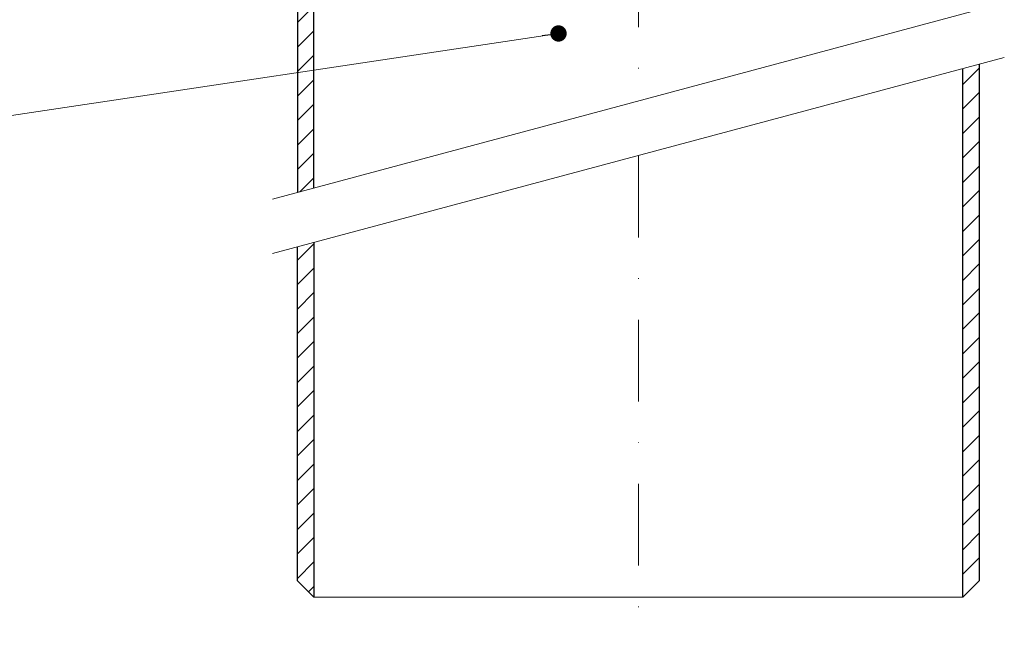
# Model space of a CAD drawing. Units: millimetres. Extents: x -5475 to 5523, y 10458 to 16358.
# Drawn here: x 3650 to 3830, y 14543 to 14658 of the extents above; entities that cross this region are included whole.
import ezdxf

# ---------------------------------------------------------------- set-up
doc = ezdxf.new("R2010")
doc.units = ezdxf.units.MM
doc.linetypes.add('DASHDOT2', pattern=[0.5, 0.25, -0.125, 0, -0.125])
for name, color, linetype, lineweight in [('TOPWET_TENKOU', 142, 'Continuous', 13), ('TOPWET_TLUSTOU', 142, 'Continuous', 30), ('TOPWET_ZAKLAD_TENKOU', 142, 'Continuous', 15), ('TOPWET_ČEŠTINA', 225, 'Continuous', 13)]:
    doc.layers.add(name, color=color, linetype=linetype, lineweight=lineweight)
doc.styles.add('REGULAR_ARIAL_NARROW', font='ARIALN.TTF')
doc.dimstyles.new('ISO-TW 1-3', dxfattribs={"dimscale": 3, "dimtxt": 2.2, "dimasz": 1.5, "dimexe": 1, "dimexo": 0, "dimgap": 0.75, "dimtad": 1, "dimdec": 0, "dimtxsty": 'REGULAR_ARIAL_NARROW', "dimblk": 'ARCHTICK', "dimcen": 0.5, "dimclrd": 256, "dimclre": 256, "dimclrt": 256, "dimadec": 0, "dimazin": 0, "dimtfac": 1, "dimtdec": 0, "dimtmove": 1, "dimatfit": 3, "dimldrblk": 'DOT', "dimfxl": 1, "dimtfill": 1, "dimtzin": 0, "dimlwd": -1, "dimlwe": -1, "dimarcsym": 0})
pattern_1 = [(45, (20451.0296, 35207.338), (-2.24506403, 2.24506403), [])]

# ---------------------------------------------------------------- blocks, each defined once
blk = doc.blocks.new('_ArchTick')
at = {"color": 0, "linetype": 'ByBlock', "const_width": 0.15}
blk.add_lwpolyline([(-0.5, -0.5), (0.5, 0.5)], dxfattribs=at)
blk = doc.blocks.new('_Dot')
at = {"color": 0, "linetype": 'ByBlock', "lineweight": -2}
blk.add_line((-0.5, 0), (-1, 0), dxfattribs=at)
at = {"color": 0, "linetype": 'ByBlock', "const_width": 0.5}
blk.add_lwpolyline([(-0.25, 0, 1), (0.25, 0, 1)], format="xyb", close=True, dxfattribs=at)

msp = doc.modelspace()

# ---------------------------------------------------------------- hatches: boundary and pattern name
at = {"layer": 'TOPWET_TENKOU', "linetype": 'Continuous', "ltscale": 40}
h = msp.add_hatch(dxfattribs=at)
h.set_pattern_fill('LINE', color=256, angle=45, style=0)
h.set_pattern_definition(pattern_1)
h.paths.add_polyline_path([(3825.89, 14649.56), (3822.89, 14648.76), (3822.89, 14551.81), (3825.89, 14554.81)])
h = msp.add_hatch(dxfattribs=at)
h.set_pattern_fill('LINE', color=256, angle=45, style=0)
h.set_pattern_definition(pattern_1)
h.paths.add_polyline_path([(3703.89, 14616.87), (3700.89, 14616.07), (3700.89, 14554.81), (3703.89, 14551.81)])
at = {"layer": 'TOPWET_ZAKLAD_TENKOU', "ltscale": 40}
h = msp.add_hatch(dxfattribs=at)
h.set_pattern_fill('LINE', color=256, angle=45)
h.set_pattern_definition([(45, (-867, -6605), (-2.24506403, 2.24506403), [])])
edge = h.paths.add_edge_path()
edge.add_line((3700.89, 14626.07), (3700.89, 14673.62))
edge.add_line((3700.89, 14673.62), (3699.39, 14682.56))
edge.add_line((3699.39, 14682.56), (3699.39, 14725))
edge.add_line((3699.39, 14725), (3701.39, 14725))
edge.add_arc((3701.39, 14724), 1, 0, 90, ccw=False)
edge.add_line((3702.39, 14724), (3702.39, 14682.95))
edge.add_line((3702.39, 14682.95), (3703.89, 14673.62))
edge.add_line((3703.89, 14673.62), (3703.89, 14626.87))

# ---------------------------------------------------------------- linework, layer by layer
at = {"layer": 'TOPWET_TENKOU', "ltscale": 40}
msp.add_line((3703.89, 14551.81), (3822.89, 14551.81), dxfattribs=at)
at = {"layer": 'TOPWET_TENKOU', "linetype": 'DASHDOT2', "ltscale": 60}
for points in [[(3763.39, 14851.97), (3763.39, 14642.81)], [(3763.39, 14632.81), (3763.39, 14543.36)]]:
    msp.add_lwpolyline(points, dxfattribs=at)
at = {"layer": 'TOPWET_TENKOU', "ltscale": 40}
msp.add_lwpolyline([(3700.89, 14626.07), (3700.89, 14673.62), (3699.39, 14682.56), (3699.39, 14725), (3701.39, 14725, -0.414214), (3702.39, 14724), (3702.39, 14682.95), (3703.89, 14673.62), (3703.89, 14626.87)], format="xyb", dxfattribs=at)
for points in [[(3696.3, 14624.84), (3830.47, 14660.79)], [(3696.3, 14614.84), (3830.47, 14650.79)], [(3822.89, 14648.76), (3822.89, 14551.81), (3825.89, 14554.81), (3825.89, 14649.56)], [(3703.89, 14616.87), (3703.89, 14551.81), (3700.89, 14554.81), (3700.89, 14616.07)]]:
    msp.add_lwpolyline(points, dxfattribs=at)
at = {"layer": 'TOPWET_TLUSTOU', "ltscale": 40}
for points in [[(3703.89, 14626.87), (3703.89, 14673.62), (3702.38, 14683.03), (3702.39, 14684), (3705.39, 14682), (3705.39, 14725.97, 0.414214), (3703.39, 14727.97), (3695.37, 14727.97, -0.414214), (3693.37, 14729.97), (3693.37, 14733.95), (3691.74, 14740.97), (3695.39, 14740.97), (3696.39, 14739.97), (3698.39, 14739.97), (3698.39, 14758.97, 0.414214), (3697.39, 14759.97), (3671.45, 14759.97, 0.57735), (3671.36, 14759.82), (3670.67, 14761, 0.267851), (3665.48, 14764), (3513.37, 14764)], [(3593.87, 14757), (3662.01, 14757, -0.30073), (3664.86, 14755.07), (3668.93, 14748.02, 0.281234), (3671.53, 14746.52), (3678.29, 14746.52, -0.339454), (3681.18, 14744.29), (3683.34, 14736.26, 0.339454), (3684.3, 14735.52), (3684.39, 14735.52, -0.414214), (3685.39, 14734.52), (3685.4, 14725.87, 0.378142), (3686.39, 14725), (3699.39, 14725), (3699.39, 14682.56), (3700.89, 14673.62), (3700.89, 14626.07)]]:
    msp.add_lwpolyline(points, format="xyb", dxfattribs=at)
at = {"layer": 'TOPWET_TLUSTOU', "linetype": 'Continuous', "ltscale": 40}
msp.add_lwpolyline([(3825.89, 14649.56), (3825.89, 14554.81), (3822.89, 14551.81), (3822.89, 14648.76)], dxfattribs=at)
at = {"layer": 'TOPWET_TLUSTOU', "ltscale": 40}
msp.add_lwpolyline([(3703.89, 14616.87), (3703.89, 14551.81), (3700.89, 14554.81), (3700.89, 14616.07)], dxfattribs=at)

# ---------------------------------------------------------------- leaders
at = {"layer": 'TOPWET_ČEŠTINA', "ltscale": 40}
msp.add_leader([(3748.75, 14655.2), (3625.89, 14636.79)], dimstyle='ISO-TW 1-3', override={"dimasz": 1, "dimgap": 3, "dimtad": 0, "dimtfillclr": 256}, dxfattribs=at)

doc.saveas('drawing.dxf')
